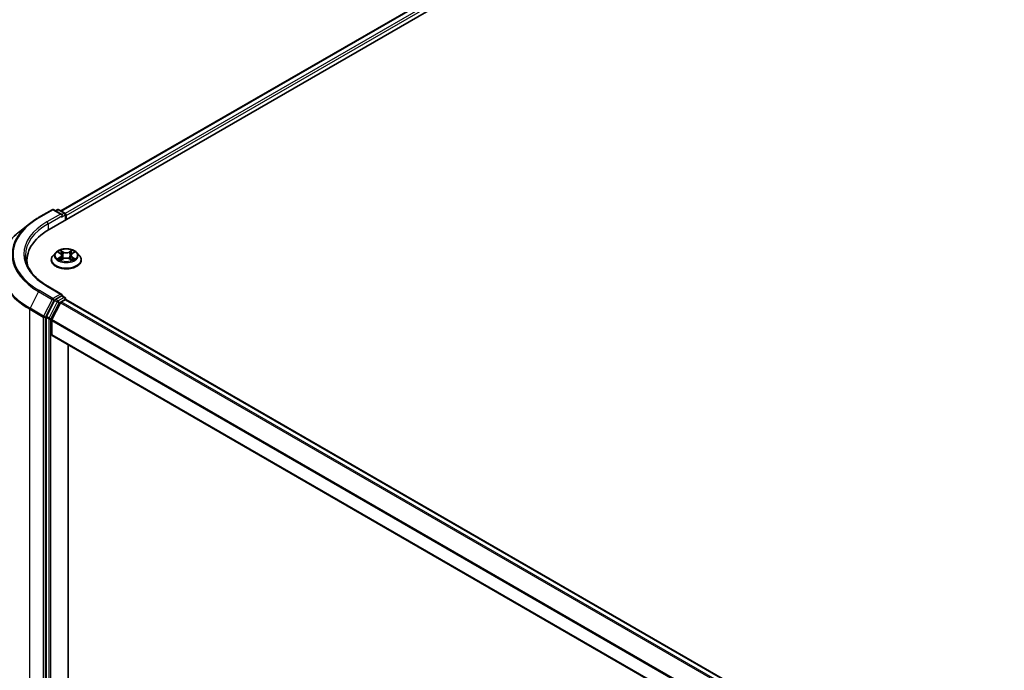
# Model space of a CAD drawing. Units: millimetres. Extents: x 36 to 10458, y 20 to 1846.
# Drawn here: x 100 to 169, y 575 to 621 of the extents above; entities that cross this region are included whole.
import ezdxf

# ---------------------------------------------------------------- set-up
doc = ezdxf.new("R2010")
doc.units = ezdxf.units.MM
doc.header["$LTSCALE"] = 2.5
doc.layers.get('Defpoints').update_dxf_attribs({"lineweight": 25})
for name, color, linetype, lineweight in [('Dimension (ISO)', 7, 'Continuous', 18), ('Visible (ISO)', 7, 'Continuous', 35), ('Visible Narrow (ISO)', 7, 'Continuous', 25)]:
    doc.layers.add(name, color=color, linetype=linetype, lineweight=lineweight)
doc.styles.add('Note Text (TK)', font='MS PGothic.ttf')
doc.dimstyles.new('Default - Method 1b (TK)', dxfattribs={"dimscale": 2.5, "dimtxt": 2.5, "dimasz": 2.5, "dimexe": 1, "dimexo": 1.5, "dimgap": 1, "dimtad": 1, "dimtoh": 1, "dimdsep": 46, "dimtxsty": 'Note Text (TK)', "dimblk": 'OPEN', "dimcen": 0.09, "dimdle": 5, "dimclrd": 100, "dimclre": 100, "dimclrt": 7, "dimadec": 1, "dimazin": 1, "dimtfac": 1, "dimtmove": 0, "dimatfit": 3, "dimldrblk": 'OPEN', "dimfxl": 1, "dimtolj": 1, "dimlwd": -1, "dimlwe": -1, "dimarcsym": 0})

# ---------------------------------------------------------------- blocks, each defined once
blk = doc.blocks.new('_Open')
at = {"color": 0, "linetype": 'ByBlock', "lineweight": -2}
for p, q in [((-1, 0.167), (0, 0)), ((-1, -0.167), (0, 0)), ((0, 0), (-1, 0))]:
    blk.add_line(p, q, dxfattribs=at)
blk = doc.blocks.new('*D22')
at = {"layer": 'Defpoints', "color": 0}
for p in [(78.617, 615.168), (101.817, 601.774), (101.759, 568.237)]:
    blk.add_point(p, dxfattribs=at)
at = {"layer": 'Dimension (ISO)', "color": 100}
for p, q in [((98.071, 603.937), (76.12, 616.61)), ((78.57, 587.882), (78.606, 608.918)), ((98.013, 570.4), (76.061, 583.073))]:
    blk.add_line(p, q, dxfattribs=at)
at = {"layer": 'Dimension (ISO)', "color": 100, "xscale": 6.25, "yscale": 6.25, "zscale": 6.25}
for p, rotation in [((78.617, 615.168), 89.90056596773641), ((78.559, 581.632), 269.9005659677364)]:
    blk.add_blockref('_Open', p, dxfattribs=dict(at, rotation=rotation))
at = {"layer": 'Dimension (ISO)', "color": 7, "insert": (73.529, 592.895), "char_height": 6.25, "attachment_point": 4, "rotation": 89.90057, "style": 'Note Text (TK)'}
blk.add_mtext('\\A1;{\\H0.816x;\\Q29.901;\\W0.817;115}', dxfattribs=at)

msp = doc.modelspace()

# ---------------------------------------------------------------- linework, layer by layer
at = {"layer": 'Visible (ISO)'}
for p, q in [((102.4889, 606.0107), (200.9787, 662.8739)), ((103.3072, 607.295), (199.2434, 662.6837)), ((101.7637, 606.8412), (102.6981, 607.3807)), ((103.3789, 607.0495), (102.8052, 607.3807)), ((103.0518, 607.3805), (102.9286, 607.3094)), ((103.159, 607.3805), (103.5778, 607.1387)), ((103.6314, 607.0459), (103.6314, 606.6704)), ((103.6758, 606.696), (103.6758, 606.9876)), ((101.1256, 606.4106), (100.4502, 605.8759)), ((102.9434, 604.4097), (102.7662, 604.212)), ((103.1173, 604.4311), (103.269, 604.3404)), ((103.3626, 604.2156), (103.3919, 603.9429)), ((103.989, 604.2156), (103.9597, 603.9429)), ((104.0826, 604.3404), (104.2343, 604.4311)), ((104.4082, 604.4097), (104.5854, 604.212)), ((100.9512, 603.8674), (100.9512, 603.614)), ((102.6401, 603.8966), (102.6401, 603.9085)), ((103.2972, 603.8901), (103.4552, 603.9782)), ((103.8964, 603.9782), (104.0544, 603.8901)), ((104.7115, 603.8966), (104.7115, 603.9085)), ((103.3789, 601.509), (102.3909, 602.0794)), ((103.3475, 601.4034), (102.9286, 601.1615)), ((103.3977, 601.4106), (103.5778, 601.3066)), ((102.8704, 601.0964), (102.3044, 599.9853)), ((103.2743, 600.9213), (102.6832, 599.7611)), ((103.3325, 600.9864), (103.6, 601.1409)), ((103.6314, 601.1512), (103.6314, 601.2138)), ((103.6536, 601.1462), (217.2169, 535.5804)), ((102.2868, 599.9192), (102.2868, 568.3031)), ((102.6656, 598.706), (102.6656, 599.6949)), ((102.6878, 598.6569), (216.2259, 533.1057)), ((103.8021, 570.0628), (103.8021, 598.0136))]:
    msp.add_line(p, q, dxfattribs=at)
for centre, start, end in [((102.7516, 607.2879), 60, 120), ((103.1054, 607.2878), 60, 120), ((103.5243, 607.0459), 0, 60), ((103.5243, 601.2138), 0, 60)]:
    msp.add_arc(centre, 0.1071, start, end, dxfattribs=at)
for centre, major_axis, start_param, end_param in [((103.2717, 606.9876), (0.1515, 0), 0, 1.5707963), ((103.3475, 606.9439), (-0.0536, -0.0928), 0.7853982, 2.3561945), ((103.6, 607.0313), (0.0536, -0.0928), 0.7853982, 2.2748289), ((106.2012, 603.8674), (-5.25, 0), 5.4977871, 6.3952101), ((106.2012, 603.2842), (-5.3571, 0), 6.0825558, 6.1302195), ((103.2717, 601.4471), (0.1515, 0), 0, 1.5707963), ((103.3475, 601.4908), (0.0536, -0.0928), 0.1595481, 0.7853982), ((102.9286, 601.074), (0.0536, 0.0928), 0.7853982, 1.6614562), ((103.3325, 600.8989), (-0.0536, -0.0928), 3.9269908, 4.8030489), ((103.6, 601.0534), (0.0536, 0.0928), 0, 0.7853982), ((102.3626, 599.9629), (0.0536, 0.0928), 1.6614562, 2.3561945), ((102.7414, 599.7387), (-0.0536, -0.0928), 4.8030489, 5.4977871), ((102.7414, 598.7497), (-0.0536, -0.0928), 5.4977871, 6.2831853)]:
    msp.add_ellipse(centre, major_axis=major_axis, ratio=0.5773503, start_param=start_param, end_param=end_param, dxfattribs=at)
for points, knots in [([(101.1256, 606.4106), (101.1643, 606.4412), (101.2038, 606.4715), (101.2843, 606.5313), (101.3254, 606.5608), (101.4091, 606.619), (101.4516, 606.6478), (101.5383, 606.7045), (101.5824, 606.7324), (101.672, 606.7874), (101.7175, 606.8145), (101.7637, 606.8412)], [4.55712806, 4.55712806, 4.55712806, 4.55712806, 4.58818025, 4.58818025, 4.61923243, 4.61923243, 4.65028461, 4.65028461, 4.6813368, 4.6813368, 4.71238898, 4.71238898, 4.71238898, 4.71238898]), ([(100.4502, 605.8759), (100.2724, 605.7352), (100.1096, 605.5877), (99.8168, 605.2812), (99.6867, 605.1222), (99.4615, 604.7949), (99.3665, 604.6266), (99.2134, 604.2835), (99.1554, 604.1086), (99.0778, 603.7552), (99.0583, 603.5768), (99.0583, 603.3983)], [1.72605724, 1.72605724, 1.72605724, 1.72605724, 1.85208469, 1.85208469, 1.97811214, 1.97811214, 2.10413959, 2.10413959, 2.23016704, 2.23016704, 2.35619449, 2.35619449, 2.35619449, 2.35619449]), ([(102.3909, 602.0794), (102.1928, 602.1937), (102.0108, 602.3168), (101.6835, 602.5769), (101.5381, 602.714), (101.2875, 602.998), (101.1821, 603.145), (101.0133, 603.445), (100.9498, 603.598), (100.8652, 603.9064), (100.844, 604.0619), (100.844, 604.2173)], [3.14159265, 3.14159265, 3.14159265, 3.14159265, 3.29867229, 3.29867229, 3.45575192, 3.45575192, 3.61283155, 3.61283155, 3.76991118, 3.76991118, 3.92699082, 3.92699082, 3.92699082, 3.92699082]), ([(102.7662, 604.212), (102.7502, 604.1942), (102.7356, 604.1758), (102.7092, 604.1378), (102.6974, 604.1183), (102.677, 604.0782), (102.6683, 604.0577), (102.6543, 604.016), (102.649, 603.9947), (102.6419, 603.9518), (102.6401, 603.9301), (102.6401, 603.9085)], [3.4494242, 3.4494242, 3.4494242, 3.4494242, 3.54493753, 3.54493753, 3.64045085, 3.64045085, 3.73596417, 3.73596417, 3.83147749, 3.83147749, 3.92699082, 3.92699082, 3.92699082, 3.92699082]), ([(104.4082, 604.4097), (104.3644, 604.4585), (104.3088, 604.5014), (104.1774, 604.5753), (104.1009, 604.6057), (103.9367, 604.65), (103.8491, 604.6641), (103.6715, 604.6748), (103.5815, 604.6717), (103.4075, 604.6485), (103.3234, 604.6285), (103.1689, 604.5728), (103.0985, 604.537), (103.0029, 604.4685), (102.9708, 604.4403), (102.9434, 604.4097)], [1.2629648, 1.2629648, 1.2629648, 1.2629648, 1.5839777, 1.5839777, 1.9184063, 1.9184063, 2.2514838, 2.2514838, 2.5827972, 2.5827972, 2.9145331, 2.9145331, 3.2485111, 3.2485111, 3.4494242, 3.4494242, 3.4494242, 3.4494242]), ([(103.3626, 604.2156), (103.3615, 604.2253), (103.3593, 604.2349), (103.3526, 604.2537), (103.3482, 604.2628), (103.3372, 604.2805), (103.3307, 604.2889), (103.316, 604.3051), (103.3077, 604.3128), (103.2895, 604.3273), (103.2796, 604.3341), (103.269, 604.3404)], [0.84730152, 0.84730152, 0.84730152, 0.84730152, 0.98850982, 0.98850982, 1.12971813, 1.12971813, 1.27092643, 1.27092643, 1.41213473, 1.41213473, 1.55334303, 1.55334303, 1.55334303, 1.55334303]), ([(104.0826, 604.3404), (104.072, 604.3341), (104.0621, 604.3273), (104.0439, 604.3128), (104.0356, 604.3051), (104.0209, 604.2889), (104.0144, 604.2805), (104.0034, 604.2628), (103.999, 604.2537), (103.9923, 604.2349), (103.99, 604.2253), (103.989, 604.2156)], [3.15904595, 3.15904595, 3.15904595, 3.15904595, 3.30025425, 3.30025425, 3.44146255, 3.44146255, 3.58267086, 3.58267086, 3.72387916, 3.72387916, 3.86508746, 3.86508746, 3.86508746, 3.86508746]), ([(104.7115, 603.9085), (104.7115, 603.9301), (104.7097, 603.9518), (104.7026, 603.9947), (104.6973, 604.016), (104.6833, 604.0577), (104.6746, 604.0782), (104.6542, 604.1183), (104.6424, 604.1378), (104.616, 604.1758), (104.6013, 604.1942), (104.5854, 604.212)], [0.78539816, 0.78539816, 0.78539816, 0.78539816, 0.88091149, 0.88091149, 0.97642481, 0.97642481, 1.07193813, 1.07193813, 1.16745145, 1.16745145, 1.26296478, 1.26296478, 1.26296478, 1.26296478]), ([(102.6401, 603.8966), (102.6401, 603.8327), (102.6569, 603.769), (102.7222, 603.647), (102.7718, 603.5889), (102.8999, 603.4836), (102.9795, 603.4368), (103.1595, 603.3603), (103.2599, 603.3308), (103.4712, 603.292), (103.582, 603.2826), (103.8028, 603.2846), (103.9128, 603.2961), (104.1215, 603.3388), (104.2201, 603.3701), (104.3961, 603.4499), (104.4735, 603.4984), (104.5984, 603.6086), (104.6461, 603.6702), (104.6993, 603.7877), (104.7115, 603.8421), (104.7115, 603.8966)], [3.9269908, 3.9269908, 3.9269908, 3.9269908, 4.2267014, 4.2267014, 4.5391124, 4.5391124, 4.8636054, 4.8636054, 5.1893334, 5.1893334, 5.5140838, 5.5140838, 5.8384387, 5.8384387, 6.1632728, 6.1632728, 6.4890702, 6.4890702, 6.8129852, 6.8129852, 7.0685835, 7.0685835, 7.0685835, 7.0685835]), ([(103.1859, 603.9664), (103.1924, 603.961), (103.1993, 603.9556), (103.2143, 603.9448), (103.2224, 603.9395), (103.2394, 603.9289), (103.2484, 603.9237), (103.2674, 603.9134), (103.2773, 603.9084), (103.2937, 603.9007), (103.2999, 603.8979), (103.3063, 603.8952)], [4.53490148, 4.53490148, 4.53490148, 4.53490148, 4.60505141, 4.60505141, 4.67520135, 4.67520135, 4.74535128, 4.74535128, 4.81550122, 4.81550122, 4.85637589, 4.85637589, 4.85637589, 4.85637589]), ([(103.8964, 603.9782), (103.8726, 603.9915), (103.8455, 604.0025), (103.7872, 604.0192), (103.756, 604.0249), (103.6921, 604.0306), (103.6595, 604.0306), (103.5956, 604.0249), (103.5644, 604.0192), (103.5061, 604.0025), (103.479, 603.9915), (103.4552, 603.9782)], [1.5882496, 1.5882496, 1.5882496, 1.5882496, 1.8954276, 1.8954276, 2.2026055, 2.2026055, 2.5097835, 2.5097835, 2.8169614, 2.8169614, 3.1241394, 3.1241394, 3.1241394, 3.1241394]), ([(104.0453, 603.8952), (104.0516, 603.8979), (104.0578, 603.9007), (104.0743, 603.9084), (104.0842, 603.9134), (104.1032, 603.9237), (104.1122, 603.9289), (104.1292, 603.9395), (104.1372, 603.9448), (104.1522, 603.9556), (104.1592, 603.961), (104.1657, 603.9664)], [6.13919839, 6.13919839, 6.13919839, 6.13919839, 6.18007307, 6.18007307, 6.250223, 6.250223, 6.32037294, 6.32037294, 6.39052288, 6.39052288, 6.46067281, 6.46067281, 6.46067281, 6.46067281]), ([(103.3475, 601.4034), (103.3571, 601.4089), (103.3674, 601.4125), (103.3854, 601.4146), (103.3932, 601.4132), (103.3977, 601.4106)], [0.185147228, 0.185147228, 0.185147228, 0.185147228, 0.196528423, 0.196528423, 0.207909617, 0.207909617, 0.207909617, 0.207909617])]:
    msp.add_open_spline(points, degree=3, knots=knots, dxfattribs=at)
at = {"layer": 'Visible Narrow (ISO)'}
for p, q in [((103.3386, 607.2768), (199.297, 662.6784)), ((199.5645, 662.524), (103.6018, 607.1199)), ((103.6758, 606.9876), (199.6403, 662.3927)), ((101.8172, 606.8359), (102.7516, 607.3754)), ((103.2717, 607.0751), (102.3373, 606.5356)), ((102.4131, 606.4044), (103.4233, 606.9876)), ((102.7516, 607.3754), (103.2717, 607.0751)), ((102.96, 607.2913), (103.1054, 607.3752)), ((103.1054, 607.3752), (103.5243, 607.1334)), ((103.3475, 606.8564), (103.6, 607.0022)), ((103.5243, 607.1334), (103.3789, 607.0495)), ((103.6, 607.0022), (103.6, 606.6523)), ((102.4131, 606.4044), (102.4131, 605.9661)), ((103.0664, 604.4553), (103.2598, 604.3397)), ((103.2598, 604.095), (103.0664, 603.9794)), ((103.151, 604.0019), (103.2726, 604.0746)), ((103.4639, 604.4575), (103.2636, 604.5692)), ((103.2726, 604.0746), (103.2851, 603.9047)), ((103.3256, 604.507), (103.4515, 604.4368)), ((103.4515, 604.4368), (103.4335, 604.1839)), ((104.088, 604.5692), (103.8877, 604.4575)), ((103.9001, 604.4368), (104.026, 604.507)), ((103.9001, 604.4368), (103.9181, 604.1839)), ((104.079, 604.0746), (104.0664, 603.9047)), ((104.079, 604.0746), (104.2006, 604.0019)), ((104.0918, 604.3397), (104.2852, 604.4553)), ((104.2852, 603.9794), (104.0918, 604.095)), ((103.2636, 603.8655), (103.4639, 603.9772)), ((103.8877, 603.9772), (104.088, 603.8655)), ((102.3373, 602.074), (103.2717, 601.5346)), ((101.759, 601.7087), (101.168, 600.5484)), ((101.759, 601.7087), (102.6934, 601.1692)), ((102.7516, 601.2343), (101.8172, 601.7738)), ((103.2717, 601.5346), (102.7516, 601.2343)), ((103.3475, 601.4034), (103.5243, 601.3013)), ((102.6934, 601.1692), (102.1024, 600.009)), ((102.2363, 599.9428), (102.8274, 601.1031)), ((103.0472, 600.9944), (102.4812, 599.8833)), ((102.6151, 599.8171), (103.1812, 600.9282)), ((102.8274, 601.1031), (102.9286, 601.1615)), ((102.8704, 601.0964), (103.0472, 600.9944)), ((103.1054, 601.0595), (102.9286, 601.1615)), ((103.5243, 601.3013), (103.1054, 601.0595)), ((103.1812, 600.9282), (103.6, 601.1701)), ((103.2743, 600.9213), (216.8335, 535.3579)), ((216.918, 535.4078), (103.3325, 600.9864)), ((103.6, 601.1701), (103.6, 601.1409)), ((103.6, 601.1409), (217.1856, 535.5623)), ((101.1504, 600.4823), (102.0848, 599.9428)), ((101.1504, 568.7606), (101.1504, 600.4823)), ((102.1024, 600.009), (101.168, 600.5484)), ((102.4812, 599.8833), (102.3044, 599.9853)), ((102.0848, 599.9428), (102.0848, 568.2211)), ((102.2363, 568.2211), (102.2363, 599.9428)), ((102.2868, 599.9192), (102.4636, 599.8171)), ((102.4636, 599.8171), (102.4636, 568.201)), ((102.6151, 568.201), (102.6151, 599.8171)), ((102.6656, 599.6949), (216.2259, 534.1309)), ((216.2339, 534.2026), (102.6832, 599.7611)), ((216.2259, 533.1419), (102.6656, 598.706))]:
    msp.add_line(p, q, dxfattribs=at)
for centre, major_axis, ratio, start_param, end_param in [((106.2012, 604.3048), (-6.1998, 0), 0.5773503, 5.4977871, 7.0685835), ((101.8172, 606.7484), (-0.0536, 0.0928), 0.5773503, 5.4977871, 6.2831853), ((102.7516, 607.2879), (-0.0536, 0.0928), 0.5773503, 5.4977871, 6.2831853), ((102.7516, 607.2879), (0.0536, 0.0928), 0.5773503, 0, 0.7853982), ((103.1054, 607.2878), (-0.0536, 0.0928), 0.5773503, 5.4977871, 6.2831853), ((103.1054, 607.2878), (0.0536, 0.0928), 0.5773503, 0, 0.7853982), ((103.5243, 607.0459), (0.0536, 0.0928), 0.5773503, 0, 0.7853982), ((103.5243, 607.0459), (0.0536, -0.0928), 0.5773503, 0.7853982, 2.3561945), ((103.5243, 607.0459), (0.1071, 0), 0.5773503, 5.4977871, 6.2831853), ((106.2012, 604.2734), (-6.2821, 0), 0.5773503, 5.6530481, 7.0685835), ((106.2012, 604.3048), (-5.4643, 0), 0.5773503, 5.4977871, 7.0685835), ((106.2012, 604.2173), (-5.3571, 0), 0.5773503, 5.4977871, 6.2831853), ((102.3373, 606.4481), (-0.0536, 0.0928), 0.5773503, 3.9269908, 5.4977871), ((106.2012, 603.4543), (-7.118, 0), 0.5773503, 5.6530481, 7.0685835), ((103.6758, 603.9402), (-1.0242, 0), 0.5773503, 5.8056187, 9.9023446), ((103.6758, 604.1908), (-0.8247, 0), 0.5773503, 5.8056187, 9.9023446), ((103.6758, 604.2173), (-0.7357, 0), 0.5773503, 5.3071026, 5.6884717), ((103.6758, 604.1364), (0.5758, 0), 0.5773503, 2.1762943, 2.4206222), ((103.2598, 604.3251), (0.0092, 0.0153), 0.5873385, 0, 0.7942785), ((103.0404, 604.2173), (0.3051, 0), 0.5773503, 5.5152404, 7.0511302), ((103.2598, 604.0804), (0.0092, -0.0153), 0.5873385, 0.8637843, 2.3473142), ((103.0404, 604.204), (0.3229, 0), 0.5773503, 5.5152404, 6.3450887), ((103.3132, 604.5009), (-0.0146, -0.0103), 0.1849737, 1.043317, 2.4384992), ((103.3572, 604.4086), (-0.0172, -0.0048), 0.2229178, 3.8515805, 5.2070037), ((103.4211, 604.1778), (-0.0172, -0.0048), 0.2228845, 3.8515738, 5.2026198), ((103.4639, 604.4429), (-0.0087, -0.0156), 0.5671862, 3.9184152, 5.401945), ((103.6758, 604.5709), (0.3229, 0), 0.5773503, 3.9444441, 5.4803339), ((103.6758, 604.5842), (-0.3051, 0), 0.5773503, 0.8028515, 2.3387412), ((103.8877, 604.4429), (0.0087, -0.0156), 0.5671862, 0.8812403, 2.3647701), ((103.9304, 604.1778), (-0.0172, 0.0048), 0.2228845, 4.2221582, 5.5732041), ((104.3112, 604.2173), (-0.3051, 0), 0.5773503, 5.5152404, 7.0511302), ((103.9944, 604.4086), (-0.0172, 0.0048), 0.2229178, 4.2177743, 5.5731974), ((104.3112, 604.204), (-0.3229, 0), 0.5773503, 6.221282, 7.0511302), ((103.6758, 604.1364), (0.5758, 0), 0.5773503, 0.7209705, 0.9652983), ((104.0383, 604.5009), (-0.0146, 0.0103), 0.1849737, 0.7030935, 2.0982756), ((104.0918, 604.0804), (-0.0092, -0.0153), 0.5873385, 3.9358711, 5.419401), ((104.0918, 604.3251), (-0.0092, 0.0153), 0.5873385, 5.4889069, 6.2831853), ((103.6758, 604.2173), (-0.7357, 0), 0.5773503, 3.7363063, 4.1176753), ((106.2012, 603.3983), (-7.1429, 0), 0.5773503, 0, 0.7853982), ((103.6758, 603.9085), (-1.0357, 0), 0.5773503, 0, 3.1415927), ((103.6758, 603.8966), (1.0357, 0), 0.5773503, 3.1415927, 6.2831853), ((103.6758, 604.2173), (0.7357, 0), 0.5773503, 3.7363063, 4.1176753), ((103.1638, 603.996), (-0.0034, -0.0175), 0.7797536, 4.5269049, 5.922087), ((103.2155, 603.9589), (-0.0152, -0.0094), 0.7297361, 5.1634453, 5.7754826), ((103.4639, 603.9626), (-0.0087, 0.0156), 0.5671862, 5.5063628, 6.2831853), ((103.6758, 603.8505), (0.3051, 0), 0.5773503, 0.8028515, 2.3387412), ((103.8877, 603.9626), (0.0087, 0.0156), 0.5671862, 0, 0.7768225), ((103.6758, 604.2173), (0.7357, 0), 0.5773503, 5.3071026, 5.6884717), ((104.1361, 603.9589), (-0.0152, 0.0094), 0.7297361, 3.6492954, 4.2613326), ((104.1878, 603.996), (0.0034, -0.0175), 0.7797536, 0.3610983, 1.7562804), ((102.3373, 601.9866), (0.0536, 0.0928), 0.5773503, 0, 0.7853982), ((101.8172, 601.6863), (-0.0536, -0.0928), 0.5773503, 3.9269908, 4.8030489), ((102.7516, 601.1468), (-0.0536, -0.0928), 0.5773503, 3.9269908, 4.8030489), ((102.7516, 601.1468), (-0.0955, 0.0486), 0.0739221, 0.9533753, 2.5241717), ((102.7516, 601.1468), (0.0536, -0.0928), 0.5773503, 0.7853982, 2.3561945), ((103.1054, 600.972), (-0.0536, -0.0928), 0.5773503, 3.9269908, 4.8030489), ((103.1054, 600.972), (-0.0955, 0.0486), 0.0739221, 0.9533753, 2.5241717), ((103.1054, 600.972), (0.0536, -0.0928), 0.5773503, 0.7853982, 2.3561945), ((103.5243, 601.2138), (0.0536, 0.0928), 0.5773503, 0, 0.7853982), ((103.5243, 601.2138), (0.0536, -0.0928), 0.5773503, 0.7853982, 2.3561945), ((103.5243, 601.2138), (0.1071, 0), 0.5773503, 5.4977871, 6.2831853), ((101.2262, 600.526), (0.0536, 0.0928), 0.5773503, 1.6614562, 2.3561945), ((102.1606, 599.9866), (-0.0536, -0.0928), 0.5773503, 4.8030489, 5.4977871), ((102.1606, 599.9866), (0.0955, -0.0486), 0.0739221, 4.094968, 5.6657643), ((102.1606, 599.9866), (-0.1071, 0), 0.5773503, 0.7853982, 2.3561945), ((102.5394, 599.8609), (-0.0536, -0.0928), 0.5773503, 4.8030489, 5.4977871), ((102.5394, 599.8609), (-0.1071, 0), 0.5773503, 0.7853982, 2.3561945), ((102.5394, 599.8609), (0.0955, -0.0486), 0.0739221, 4.094968, 5.6657643)]:
    msp.add_ellipse(centre, major_axis=major_axis, ratio=ratio, start_param=start_param, end_param=end_param, dxfattribs=at)
msp.add_ellipse((103.6758, 604.2173), major_axis=(0.7648, 0), ratio=0.5773503, dxfattribs=at)
for points, knots in [([(103.1518, 604.4105), (103.149, 604.4137), (103.1459, 604.4168), (103.1349, 604.4264), (103.1264, 604.4321), (103.1095, 604.4413), (103.1013, 604.4449), (103.0841, 604.451), (103.0752, 604.4535), (103.0664, 604.4553)], [0.001908258, 0.001908258, 0.001908258, 0.001908258, 0.005934038, 0.005934038, 0.0154285, 0.0154285, 0.023744988, 0.023744988, 0.032394303, 0.032394303, 0.032394303, 0.032394303]), ([(103.0664, 604.4553), (103.0744, 604.4523), (103.0825, 604.4489), (103.0983, 604.4416), (103.1059, 604.4377), (103.1146, 604.4327), (103.1159, 604.4319), (103.1173, 604.4311)], [-0.032394303, -0.032394303, -0.032394303, -0.032394303, -0.023744988, -0.023744988, -0.0154285, -0.0154285, -0.013913302, -0.013913302, -0.013913302, -0.013913302]), ([(103.3256, 604.507), (103.3198, 604.5127), (103.3141, 604.5186), (103.2997, 604.5335), (103.2913, 604.5424), (103.2764, 604.5573), (103.27, 604.5635), (103.2636, 604.5692)], [-0.032055974, -0.032055974, -0.032055974, -0.032055974, -0.02365019, -0.02365019, -0.010200936, -0.010200936, 0.000338329, 0.000338329, 0.000338329, 0.000338329]), ([(103.2636, 604.5692), (103.2675, 604.563), (103.2715, 604.5559), (103.2811, 604.5381), (103.2868, 604.527), (103.2977, 604.5081), (103.3023, 604.5007), (103.3076, 604.4934)], [-0.000338329, -0.000338329, -0.000338329, -0.000338329, 0.010200936, 0.010200936, 0.02365019, 0.02365019, 0.032055974, 0.032055974, 0.032055974, 0.032055974]), ([(103.3076, 604.4934), (103.3165, 604.481), (103.3246, 604.4675), (103.3383, 604.4393), (103.344, 604.4245), (103.3481, 604.4097)], [-0.028982846, -0.028982846, -0.028982846, -0.028982846, -0.014585063, -0.014585063, 0, 0, 0, 0]), ([(103.3695, 604.4147), (103.365, 604.431), (103.3589, 604.4473), (103.344, 604.4784), (103.3353, 604.4933), (103.3256, 604.507)], [0, 0, 0, 0, 0.014585063, 0.014585063, 0.028982846, 0.028982846, 0.028982846, 0.028982846]), ([(103.3481, 604.4097), (103.3587, 604.3712), (103.3694, 604.3328), (103.3908, 604.2559), (103.4014, 604.2174), (103.4121, 604.1789)], [-0.068779854, -0.068779854, -0.068779854, -0.068779854, -0.034389927, -0.034389927, 0, 0, 0, 0]), ([(103.4335, 604.1839), (103.4228, 604.2224), (103.4122, 604.2608), (103.3909, 604.3378), (103.3802, 604.3762), (103.3695, 604.4147)], [0, 0, 0, 0, 0.034389927, 0.034389927, 0.068779854, 0.068779854, 0.068779854, 0.068779854]), ([(103.4121, 604.1789), (103.4273, 604.124), (103.4448, 604.0701), (103.4687, 604.0079), (103.4724, 603.9984), (103.4762, 603.9889)], [-0.098241255, -0.098241255, -0.098241255, -0.098241255, -0.049120627, -0.049120627, -0.040233478, -0.040233478, -0.040233478, -0.040233478]), ([(103.4932, 603.9964), (103.4898, 604.0054), (103.4864, 604.0144), (103.4643, 604.0759), (103.4478, 604.1295), (103.4335, 604.1839)], [0.040586257, 0.040586257, 0.040586257, 0.040586257, 0.049120627, 0.049120627, 0.098241255, 0.098241255, 0.098241255, 0.098241255]), ([(103.9181, 604.1839), (103.9038, 604.1295), (103.8873, 604.0759), (103.8652, 604.0144), (103.8618, 604.0054), (103.8584, 603.9964)], [0, 0, 0, 0, 0.049120627, 0.049120627, 0.057654997, 0.057654997, 0.057654997, 0.057654997]), ([(103.8754, 603.9889), (103.8792, 603.9984), (103.8829, 604.0079), (103.9067, 604.0701), (103.9242, 604.124), (103.9395, 604.1789)], [-0.058007777, -0.058007777, -0.058007777, -0.058007777, -0.049120627, -0.049120627, 0, 0, 0, 0]), ([(103.982, 604.4147), (103.9714, 604.3762), (103.9607, 604.3378), (103.9394, 604.2608), (103.9288, 604.2224), (103.9181, 604.1839)], [0, 0, 0, 0, 0.034389927, 0.034389927, 0.068779854, 0.068779854, 0.068779854, 0.068779854]), ([(103.9395, 604.1789), (103.9502, 604.2174), (103.9608, 604.2559), (103.9822, 604.3328), (103.9928, 604.3712), (104.0035, 604.4097)], [-0.068779854, -0.068779854, -0.068779854, -0.068779854, -0.034389927, -0.034389927, 0, 0, 0, 0]), ([(104.026, 604.507), (104.0162, 604.4932), (104.0074, 604.4782), (103.9926, 604.4471), (103.9865, 604.4309), (103.982, 604.4147)], [0, 0, 0, 0, 0.014491423, 0.014491423, 0.028982846, 0.028982846, 0.028982846, 0.028982846]), ([(104.0035, 604.4097), (104.0076, 604.4244), (104.0132, 604.4391), (104.0269, 604.4673), (104.035, 604.4809), (104.044, 604.4934)], [-0.028982846, -0.028982846, -0.028982846, -0.028982846, -0.014491423, -0.014491423, 0, 0, 0, 0]), ([(104.088, 604.5692), (104.0828, 604.5646), (104.0775, 604.5596), (104.067, 604.5492), (104.0618, 604.5439), (104.0505, 604.5322), (104.0444, 604.5258), (104.0341, 604.5151), (104.0301, 604.511), (104.026, 604.507)], [-0.032394303, -0.032394303, -0.032394303, -0.032394303, -0.023744988, -0.023744988, -0.0154285, -0.0154285, -0.005934038, -0.005934038, 0, 0, 0, 0]), ([(104.044, 604.4934), (104.0477, 604.4985), (104.0511, 604.5038), (104.0593, 604.5173), (104.0637, 604.5254), (104.0714, 604.5398), (104.0748, 604.5462), (104.0815, 604.5584), (104.0848, 604.5641), (104.088, 604.5692)], [0, 0, 0, 0, 0.005934038, 0.005934038, 0.0154285, 0.0154285, 0.023744988, 0.023744988, 0.032394303, 0.032394303, 0.032394303, 0.032394303]), ([(104.2852, 604.4553), (104.2745, 604.4531), (104.2636, 604.4499), (104.2396, 604.4404), (104.2267, 604.4336), (104.2096, 604.4204), (104.2044, 604.4157), (104.1998, 604.4105)], [-0.000338329, -0.000338329, -0.000338329, -0.000338329, 0.010200936, 0.010200936, 0.02365019, 0.02365019, 0.030147716, 0.030147716, 0.030147716, 0.030147716]), ([(104.2343, 604.4312), (104.2413, 604.4353), (104.2485, 604.4392), (104.2655, 604.4474), (104.2754, 604.4516), (104.2852, 604.4553)], [-0.018142672, -0.018142672, -0.018142672, -0.018142672, -0.010200936, -0.010200936, 0.000338329, 0.000338329, 0.000338329, 0.000338329]), ([(103.151, 604.0019), (103.145, 604.0007), (103.1384, 603.9995), (103.1202, 603.9956), (103.1082, 603.9928), (103.0861, 603.9863), (103.0762, 603.983), (103.0664, 603.9794)], [-0.032055974, -0.032055974, -0.032055974, -0.032055974, -0.02365019, -0.02365019, -0.010200936, -0.010200936, 0.000338329, 0.000338329, 0.000338329, 0.000338329]), ([(103.0664, 603.9794), (103.0771, 603.9816), (103.088, 603.9831), (103.112, 603.9847), (103.1249, 603.9844), (103.1436, 603.9826), (103.1502, 603.9816), (103.1558, 603.9805)], [-0.000338329, -0.000338329, -0.000338329, -0.000338329, 0.010200936, 0.010200936, 0.02365019, 0.02365019, 0.032055974, 0.032055974, 0.032055974, 0.032055974]), ([(103.2027, 603.9647), (103.1965, 603.9748), (103.1888, 603.9832), (103.1713, 603.9956), (103.1615, 603.9998), (103.151, 604.0019)], [0, 0, 0, 0, 0.014585063, 0.014585063, 0.028982846, 0.028982846, 0.028982846, 0.028982846]), ([(103.1558, 603.9805), (103.1652, 603.9788), (103.174, 603.975), (103.1832, 603.9685), (103.1846, 603.9675), (103.1859, 603.9664)], [-0.028982846, -0.028982846, -0.028982846, -0.028982846, -0.014585063, -0.014585063, -0.012042017, -0.012042017, -0.012042017, -0.012042017]), ([(103.3031, 603.8934), (103.3011, 603.8935), (103.2992, 603.8935), (103.2923, 603.8927), (103.2879, 603.891), (103.2801, 603.8859), (103.2768, 603.8828), (103.2701, 603.8752), (103.2668, 603.8706), (103.2636, 603.8655)], [0.002440164, 0.002440164, 0.002440164, 0.002440164, 0.005934038, 0.005934038, 0.0154285, 0.0154285, 0.023744988, 0.023744988, 0.032394303, 0.032394303, 0.032394303, 0.032394303]), ([(103.2636, 603.8655), (103.2688, 603.8701), (103.2741, 603.8745), (103.2846, 603.8823), (103.2898, 603.8858), (103.2958, 603.8893), (103.2965, 603.8897), (103.2972, 603.8901)], [-0.032394303, -0.032394303, -0.032394303, -0.032394303, -0.023744988, -0.023744988, -0.0154285, -0.0154285, -0.014299664, -0.014299664, -0.014299664, -0.014299664]), ([(104.088, 603.8655), (104.084, 603.8717), (104.0801, 603.8771), (104.0705, 603.8871), (104.0648, 603.8909), (104.0551, 603.8933), (104.0519, 603.8936), (104.0485, 603.8934)], [-0.000338329, -0.000338329, -0.000338329, -0.000338329, 0.010200936, 0.010200936, 0.02365019, 0.02365019, 0.02961581, 0.02961581, 0.02961581, 0.02961581]), ([(104.0544, 603.8901), (104.0592, 603.8874), (104.0639, 603.8844), (104.0752, 603.8764), (104.0816, 603.8712), (104.088, 603.8655)], [-0.01775631, -0.01775631, -0.01775631, -0.01775631, -0.010200936, -0.010200936, 0.000338329, 0.000338329, 0.000338329, 0.000338329]), ([(104.2006, 604.0019), (104.19, 603.9998), (104.1801, 603.9956), (104.1627, 603.9831), (104.1551, 603.9748), (104.1489, 603.9647)], [0, 0, 0, 0, 0.014491423, 0.014491423, 0.028982846, 0.028982846, 0.028982846, 0.028982846]), ([(104.1657, 603.9664), (104.167, 603.9674), (104.1683, 603.9684), (104.1775, 603.975), (104.1863, 603.9787), (104.1958, 603.9805)], [-0.016940829, -0.016940829, -0.016940829, -0.016940829, -0.014491423, -0.014491423, 0, 0, 0, 0]), ([(104.1958, 603.9805), (104.1997, 603.9813), (104.2042, 603.982), (104.2167, 603.9836), (104.2252, 603.9842), (104.2421, 603.9844), (104.2503, 603.9841), (104.2675, 603.9825), (104.2764, 603.9812), (104.2852, 603.9794)], [0, 0, 0, 0, 0.005934038, 0.005934038, 0.0154285, 0.0154285, 0.023744988, 0.023744988, 0.032394303, 0.032394303, 0.032394303, 0.032394303]), ([(104.2852, 603.9794), (104.2772, 603.9824), (104.2691, 603.9851), (104.2533, 603.9899), (104.2457, 603.992), (104.2299, 603.9959), (104.2218, 603.9977), (104.2094, 604.0002), (104.2048, 604.0011), (104.2006, 604.0019)], [-0.032394303, -0.032394303, -0.032394303, -0.032394303, -0.023744988, -0.023744988, -0.0154285, -0.0154285, -0.005934038, -0.005934038, 0, 0, 0, 0])]:
    msp.add_open_spline(points, degree=3, knots=knots, dxfattribs=at)
for points in [[(103.2155, 603.9442), (103.2112, 603.951), (103.207, 603.9579), (103.2027, 603.9647)], [(104.1489, 603.9647), (104.1446, 603.9579), (104.1404, 603.951), (104.1361, 603.9442)]]:
    msp.add_open_spline(points, degree=3, dxfattribs=at)

# ---------------------------------------------------------------- dimensions: what is measured, and where the dimension line sits
at = {"layer": 'Dimension (ISO)', "color": 100}
dim = msp.add_linear_dim(base=(78.6172, 615.1683), p1=(101.759, 568.237), p2=(101.8172, 601.7738), angle=269.900566, text='{\\H0.816x;\\Q29.901;\\W0.817;115}', dimstyle='Default - Method 1b (TK)', override={"dimgap": 1, "dimtoh": 0, "dimdec": 0, "dimlfac": 0.4, "dimtol": 0, "dimlim": 0, "dimtp": 0, "dimtm": 0, "dimtdec": 0, "dimtofl": 0, "dimatfit": 1}, dxfattribs=at)
dim.commit()
dim.dimension.update_dxf_attribs({"geometry": '*D22', "text_midpoint": (78.5881, 598.3999), "dimtype": 160})

doc.saveas('drawing.dxf')
